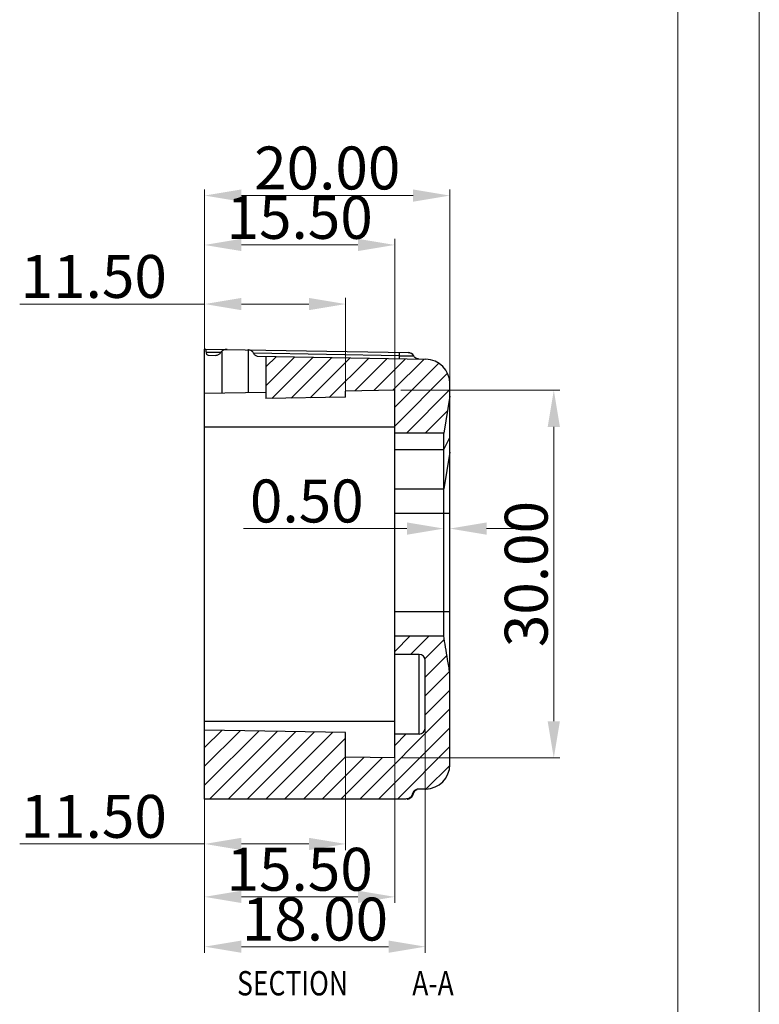
# Model space of a CAD drawing. Extents: x 529 to 1155, y -45 to 387.
# Drawn here: x 1095 to 1155, y 228 to 309 of the extents above; entities that cross this region are included whole.
import ezdxf

# ---------------------------------------------------------------- set-up
doc = ezdxf.new("R2010")
doc.units = 0
doc.header["$MEASUREMENT"] = 0
doc.layers.add('qq', color=3, linetype='Continuous')
doc.dimstyles.get("Standard").update_dxf_attribs({"dimtxt": 0.18, "dimasz": 0.18, "dimexe": 0.18, "dimexo": 0.0625, "dimgap": 0.09, "dimtad": 0, "dimtih": 1, "dimtoh": 1, "dimdec": 4, "dimzin": 0, "dimdsep": 46, "dimtxsty": 'Standard', "dimcen": 0.09, "dimadec": 0, "dimazin": 0, "dimtfac": 1, "dimtdec": 4, "dimtofl": 0, "dimtmove": 0, "dimatfit": 0, "dimfxl": 0, "dimtolj": 1, "dimtzin": 0, "dimarcsym": 0})

# ---------------------------------------------------------------- blocks, each defined once
blk = doc.blocks.new('BOX')
at = {"color": 7, "linetype": 'Continuous', "lineweight": 0}
for p, q in [((185.786, -74.71), (185.786, 284.993)), ((180.252, -69.176), (180.252, 279.459))]:
    blk.add_line(p, q, dxfattribs=at)
blk = doc.blocks.new('*D85')
at = {"color": 6, "lineweight": 0}
for p, q in [((1109.946, 273.291), (1109.946, 290.877)), ((1125.446, 277.642), (1125.446, 290.877))]:
    blk.add_line(p, q, dxfattribs=at)
at = {"color": 3, "lineweight": 0}
blk.add_line((1112.946, 290.377), (1122.446, 290.377), dxfattribs=at)
for points in [[(1112.946, 290.877), (1112.946, 289.877), (1109.946, 290.377)], [(1122.446, 290.877), (1122.446, 289.877), (1125.446, 290.377)]]:
    blk.add_solid(points, dxfattribs=at)
at = {"layer": 'Defpoints', "color": 0, "lineweight": 0}
for p in [(1125.446, 290.377), (1125.446, 277.142), (1109.946, 272.791)]:
    blk.add_point(p, dxfattribs=at)
at = {"color": 4, "insert": (1117.696, 292.627), "char_height": 3.5, "attachment_point": 5}
blk.add_mtext('\\A1;15.50', dxfattribs=at)
blk = doc.blocks.new('*D86')
at = {"color": 6, "lineweight": 0}
for p, q in [((1109.946, 284.026), (1109.946, 294.907)), ((1129.946, 268.988), (1129.946, 294.907))]:
    blk.add_line(p, q, dxfattribs=at)
at = {"color": 3, "lineweight": 0}
blk.add_line((1112.946, 294.407), (1126.946, 294.407), dxfattribs=at)
for points in [[(1112.946, 294.907), (1112.946, 293.907), (1109.946, 294.407)], [(1126.946, 294.907), (1126.946, 293.907), (1129.946, 294.407)]]:
    blk.add_solid(points, dxfattribs=at)
at = {"layer": 'Defpoints', "color": 0, "lineweight": 0}
for p in [(1129.946, 294.407), (1109.946, 283.526), (1129.946, 268.488)]:
    blk.add_point(p, dxfattribs=at)
at = {"color": 4, "insert": (1119.946, 296.657), "char_height": 3.5, "attachment_point": 5}
blk.add_mtext('\\A1;20.00', dxfattribs=at)
blk = doc.blocks.new('*D87')
at = {"color": 6, "lineweight": 0}
for p, q in [((1129.446, 265.625), (1129.446, 267.743)), ((1129.946, 265.625), (1129.946, 267.743))]:
    blk.add_line(p, q, dxfattribs=at)
at = {"color": 3, "lineweight": 0}
for p, q in [((1126.446, 267.243), (1113.113, 267.243)), ((1132.946, 267.243), (1135.946, 267.243))]:
    blk.add_line(p, q, dxfattribs=at)
for points in [[(1126.446, 267.743), (1126.446, 266.743), (1129.446, 267.243)], [(1132.946, 267.743), (1132.946, 266.743), (1129.946, 267.243)]]:
    blk.add_solid(points, dxfattribs=at)
at = {"layer": 'Defpoints', "color": 0, "lineweight": 0}
for p in [(1129.946, 267.243), (1129.446, 265.125), (1129.946, 265.125)]:
    blk.add_point(p, dxfattribs=at)
at = {"color": 4, "insert": (1118.279, 269.493), "char_height": 3.5, "attachment_point": 5}
blk.add_mtext('\\A1;0.50', dxfattribs=at)
blk = doc.blocks.new('*D88')
at = {"color": 6, "lineweight": 0}
for p, q in [((1109.946, 284.164), (1109.946, 286.059)), ((1121.446, 278.464), (1121.446, 286.059))]:
    blk.add_line(p, q, dxfattribs=at)
at = {"color": 3, "lineweight": 0}
for p, q in [((1109.946, 285.559), (1094.863, 285.559)), ((1118.446, 285.559), (1112.946, 285.559))]:
    blk.add_line(p, q, dxfattribs=at)
for points in [[(1112.946, 286.059), (1112.946, 285.059), (1109.946, 285.559)], [(1118.446, 286.059), (1118.446, 285.059), (1121.446, 285.559)]]:
    blk.add_solid(points, dxfattribs=at)
at = {"layer": 'Defpoints', "color": 0, "lineweight": 0}
for p in [(1109.946, 285.559), (1109.946, 283.664), (1121.446, 277.964)]:
    blk.add_point(p, dxfattribs=at)
at = {"color": 4, "insert": (1100.904, 287.809), "char_height": 3.5, "attachment_point": 5}
blk.add_mtext('\\A1;11.50', dxfattribs=at)
blk = doc.blocks.new('*D89')
at = {"color": 6, "lineweight": 0}
for p, q in [((1109.946, 253.12), (1109.946, 232.639)), ((1127.946, 252.104), (1127.946, 232.639))]:
    blk.add_line(p, q, dxfattribs=at)
at = {"color": 3, "lineweight": 0}
blk.add_line((1124.946, 233.139), (1112.946, 233.139), dxfattribs=at)
for points in [[(1112.946, 233.639), (1112.946, 232.639), (1109.946, 233.139)], [(1124.946, 233.639), (1124.946, 232.639), (1127.946, 233.139)]]:
    blk.add_solid(points, dxfattribs=at)
at = {"layer": 'Defpoints', "color": 0, "lineweight": 0}
for p in [(1109.946, 253.62), (1127.946, 252.604), (1109.946, 233.139)]:
    blk.add_point(p, dxfattribs=at)
at = {"color": 4, "insert": (1118.946, 235.389), "char_height": 3.5, "attachment_point": 5}
blk.add_mtext('\\A1;18.00', dxfattribs=at)
blk = doc.blocks.new('*D90')
at = {"color": 6, "lineweight": 0}
for p, q in [((1121.446, 249.104), (1121.446, 241.019)), ((1109.946, 241.93), (1109.946, 241.019))]:
    blk.add_line(p, q, dxfattribs=at)
at = {"color": 3, "lineweight": 0}
for p, q in [((1109.946, 241.519), (1094.863, 241.519)), ((1118.446, 241.519), (1112.946, 241.519))]:
    blk.add_line(p, q, dxfattribs=at)
for points in [[(1112.946, 242.019), (1112.946, 241.019), (1109.946, 241.519)], [(1118.446, 242.019), (1118.446, 241.019), (1121.446, 241.519)]]:
    blk.add_solid(points, dxfattribs=at)
at = {"layer": 'Defpoints', "color": 0, "lineweight": 0}
for p in [(1121.446, 249.604), (1109.946, 242.43), (1109.946, 241.519)]:
    blk.add_point(p, dxfattribs=at)
at = {"color": 4, "insert": (1100.904, 243.769), "char_height": 3.5, "attachment_point": 5}
blk.add_mtext('\\A1;11.50', dxfattribs=at)
blk = doc.blocks.new('*D91')
at = {"color": 6, "lineweight": 0}
for p, q in [((1125.446, 249.062), (1125.446, 236.703)), ((1109.946, 238.35), (1109.946, 236.703))]:
    blk.add_line(p, q, dxfattribs=at)
at = {"color": 3, "lineweight": 0}
blk.add_line((1122.446, 237.203), (1112.946, 237.203), dxfattribs=at)
for points in [[(1112.946, 237.703), (1112.946, 236.703), (1109.946, 237.203)], [(1122.446, 237.703), (1122.446, 236.703), (1125.446, 237.203)]]:
    blk.add_solid(points, dxfattribs=at)
at = {"layer": 'Defpoints', "color": 0, "lineweight": 0}
for p in [(1125.446, 249.562), (1109.946, 238.85), (1109.946, 237.203)]:
    blk.add_point(p, dxfattribs=at)
at = {"color": 4, "insert": (1117.696, 239.453), "char_height": 3.5, "attachment_point": 5}
blk.add_mtext('\\A1;15.50', dxfattribs=at)
blk = doc.blocks.new('*D102')
at = {"color": 6, "lineweight": 0}
for p, q in [((1125.946, 278.534), (1138.923, 278.534)), ((1125.946, 248.534), (1138.923, 248.534))]:
    blk.add_line(p, q, dxfattribs=at)
at = {"color": 3, "lineweight": 0}
blk.add_line((1138.423, 275.534), (1138.423, 251.534), dxfattribs=at)
for points in [[(1137.923, 275.534), (1138.923, 275.534), (1138.423, 278.534)], [(1137.923, 251.534), (1138.923, 251.534), (1138.423, 248.534)]]:
    blk.add_solid(points, dxfattribs=at)
at = {"layer": 'Defpoints', "color": 0, "lineweight": 0}
for p in [(1125.446, 278.534), (1125.446, 248.534), (1138.423, 248.534)]:
    blk.add_point(p, dxfattribs=at)
at = {"color": 4, "insert": (1136.173, 263.534), "char_height": 3.5, "attachment_point": 5, "rotation": 90}
blk.add_mtext('\\A1;30.00', dxfattribs=at)

msp = doc.modelspace()

# ---------------------------------------------------------------- linework, layer by layer
at = {"color": 7, "linetype": 'Continuous'}
for p, q in [((1109.946, 245.185), (1109.946, 281.883)), ((1109.946, 281.883), (1126.56, 281.593)), ((1111.252, 281.597), (1110.09, 281.617)), ((1110.222, 281.378), (1110.873, 281.367)), ((1111.375, 278.288), (1111.375, 281.731)), ((1113.517, 278.326), (1113.517, 281.819)), ((1125.842, 281.342), (1113.932, 281.55)), ((1114.243, 281.308), (1127.981, 281.068)), ((1114.946, 281.296), (1114.946, 277.85)), ((1125.838, 281.105), (1125.847, 281.605)), ((1129.946, 247.999), (1129.946, 279.068)), ((1114.946, 278.35), (1109.946, 278.263)), ((1121.446, 277.964), (1114.946, 277.85)), ((1125.446, 278.534), (1121.446, 278.464)), ((1121.446, 277.964), (1121.446, 278.464)), ((1125.446, 248.534), (1125.446, 278.534)), ((1129.946, 278.034), (1129.446, 275.034)), ((1109.946, 275.534), (1125.446, 275.534)), ((1129.446, 275.034), (1125.446, 275.034)), ((1129.446, 258.495), (1129.446, 275.034)), ((1129.446, 273.686), (1129.946, 274.663)), ((1125.446, 273.686), (1129.446, 273.686)), ((1129.946, 273.485), (1129.446, 270.487)), ((1125.446, 270.487), (1129.446, 270.487)), ((1125.446, 268.488), (1129.946, 268.488)), ((1125.446, 260.479), (1129.946, 260.479)), ((1125.446, 258.495), (1129.446, 258.495)), ((1127.446, 256.984), (1125.446, 256.984)), ((1127.446, 250.484), (1127.446, 256.984)), ((1127.946, 250.984), (1127.946, 256.484)), ((1109.946, 251.534), (1125.446, 251.534)), ((1121.446, 250.604), (1109.946, 250.804)), ((1121.446, 248.604), (1121.446, 250.604)), ((1127.446, 250.484), (1125.446, 250.484)), ((1125.446, 248.534), (1121.446, 248.604)), ((1127.981, 245.999), (1127.386, 245.989)), ((1126.32, 245.185), (1109.946, 245.185))]:
    msp.add_line(p, q, dxfattribs=at)
at = {"color": 2, "linetype": 'Continuous'}
for p, q in [((1115.795, 281.281), (1114.946, 280.431)), ((1117.301, 281.254), (1114.946, 278.899)), ((1118.807, 281.228), (1115.438, 277.859)), ((1120.313, 281.202), (1116.997, 277.886)), ((1121.819, 281.176), (1118.557, 277.913)), ((1123.325, 281.149), (1120.116, 277.941)), ((1124.831, 281.123), (1122.184, 278.477)), ((1126.337, 281.097), (1123.744, 278.504)), ((1127.842, 281.07), (1125.303, 278.531)), ((1129.037, 280.733), (1125.446, 277.142)), ((1129.745, 279.909), (1125.446, 275.61)), ((1129.946, 278.577), (1126.402, 275.034)), ((1129.748, 276.847), (1127.934, 275.034)), ((1126.717, 258.495), (1125.446, 257.223)), ((1128.249, 258.495), (1126.738, 256.984)), ((1129.494, 258.207), (1127.922, 256.635)), ((1129.712, 256.893), (1127.946, 255.127)), ((1129.93, 255.579), (1127.946, 253.595)), ((1129.946, 254.062), (1127.946, 252.062)), ((1129.946, 252.53), (1122.6, 245.185)), ((1111.342, 250.78), (1109.946, 249.384)), ((1112.847, 250.754), (1109.946, 247.852)), ((1114.353, 250.727), (1109.946, 246.32)), ((1115.859, 250.701), (1110.343, 245.185)), ((1117.365, 250.675), (1111.875, 245.185)), ((1118.871, 250.648), (1113.407, 245.185)), ((1120.377, 250.622), (1114.939, 245.185)), ((1129.946, 250.998), (1124.132, 245.185)), ((1121.446, 250.16), (1116.471, 245.185)), ((1126.367, 250.484), (1125.446, 249.562)), ((1129.946, 249.466), (1125.665, 245.185)), ((1121.446, 248.627), (1118.004, 245.185)), ((1122.929, 248.578), (1119.536, 245.185)), ((1124.435, 248.551), (1121.068, 245.185)), ((1129.936, 247.924), (1128.017, 246.005))]:
    msp.add_line(p, q, dxfattribs=at)
at = {"color": 7, "linetype": 'Continuous'}
for centre, radius, start, end in [((1126.552, 281.093), 0.5, 27.27904, 89), ((1127.946, 279.068), 2, 0, 89), ((1127.446, 256.484), 0.5, 0, 90), ((1127.446, 250.984), 0.5, 270, 0), ((1127.946, 247.999), 2, 271, 0)]:
    msp.add_arc(centre, radius, start, end, dxfattribs=at)
for points, start_tangent, end_tangent in [([(1110.09, 281.617), (1110.069, 281.726), (1110.044, 281.81), (1110.018, 281.863), (1109.995, 281.882)], (-0.146509, 0.989209), (-0.999848, 0.017452)), ([(1110.222, 281.378), (1110.177, 281.395), (1110.139, 281.444), (1110.11, 281.52), (1110.09, 281.617)], (-0.999848, 0.017452), (-0.146509, 0.989209)), ([(1111.252, 281.597), (1111.182, 281.506), (1111.091, 281.433), (1110.986, 281.384), (1110.873, 281.367)], (-0.512359, -0.858771), (-0.999848, 0.017452)), ([(1111.375, 281.731), (1111.306, 281.669), (1111.252, 281.597)], (-0.806721, -0.590932), (-0.512359, -0.858771)), ([(1111.772, 281.851), (1111.622, 281.837), (1111.489, 281.796), (1111.375, 281.731)], (-0.999848, 0.017452), (-0.806721, -0.590932)), ([(1113.517, 281.819), (1113.495, 281.821), (1113.472, 281.821)], (-0.996746, 0.080603), (-0.999848, 0.017452)), ([(1113.656, 281.792), (1113.517, 281.819)], (-0.949813, 0.312818), (-0.996746, 0.080603)), ([(1113.932, 281.55), (1113.865, 281.653), (1113.773, 281.736), (1113.656, 281.792)], (-0.429396, 0.903117), (-0.949813, 0.312818)), ([(1114.243, 281.308), (1114.15, 281.328), (1114.064, 281.38), (1113.989, 281.457), (1113.932, 281.55)], (-0.999848, 0.017452), (-0.429391, 0.903119)), ([(1125.842, 281.342), (1125.985, 281.34), (1126.134, 281.337), (1126.291, 281.334), (1126.454, 281.332), (1126.619, 281.329), (1126.777, 281.326), (1126.907, 281.324), (1126.984, 281.322), (1126.989, 281.322), (1126.993, 281.322)], (0.999847, -0.017517), (-0.019688, -0.999806)), ([(1126.876, 281.461), (1126.726, 281.554), (1126.554, 281.589)], (-0.740318, 0.672257), (-0.999759, 0.021948)), ([(1126.717, 281.563), (1126.649, 281.582), (1126.584, 281.591), (1126.56, 281.593)], (-0.942348, 0.334633), (-0.999344, 0.036202)), ([(1126.727, 281.56), (1126.717, 281.563)], (-0.934741, 0.355329), (-0.942348, 0.334633)), ([(1126.747, 281.552), (1126.727, 281.56)], (-0.91892, 0.394444), (-0.934741, 0.35533)), ([(1126.807, 281.521), (1126.747, 281.552)], (-0.857379, 0.514685), (-0.91892, 0.394444)), ([(1127.387, 281.078), (1127.234, 281.108), (1127.101, 281.188), (1127.003, 281.309), (1126.996, 281.322)], (-0.999812, 0.019408), (-0.457737, 0.889088)), ([(1127.101, 281.188), (1127.003, 281.309), (1126.996, 281.322)], (-0.755245, 0.655442), (-0.457737, 0.889088)), ([(1127.234, 281.108), (1127.101, 281.188)], (-0.933515, 0.35854), (-0.755245, 0.655442)), ([(1127.387, 281.078), (1127.234, 281.108)], (-0.999812, 0.019408), (-0.933515, 0.35854)), ([(1129.946, 255.485), (1129.766, 256.568), (1129.599, 257.572), (1129.446, 258.495)], (-0.164199, 0.986427), (-0.163144, 0.986602)), ([(1127.386, 245.989), (1127.27, 245.974), (1127.161, 245.935), (1127.063, 245.873), (1126.98, 245.792), (1126.919, 245.695), (1126.881, 245.586)], (-0.999848, -0.017452), (-0.209884, -0.977726)), ([(1126.987, 245.694), (1127.064, 245.817), (1127.166, 245.908), (1127.274, 245.962)], (0.399143, 0.916889), (0.941746, 0.336326)), ([(1127.155, 245.907), (1127.112, 245.874), (1127.003, 245.746)], (-0.831464, -0.555579), (-0.507274, -0.861785)), ([(1127.188, 245.927), (1127.155, 245.907)], (-0.871922, -0.489645), (-0.831464, -0.555579)), ([(1127.256, 245.958), (1127.188, 245.927)], (-0.936181, -0.35152), (-0.871922, -0.489645)), ([(1127.272, 245.964), (1127.256, 245.958)], (-0.947798, -0.31887), (-0.936181, -0.35152)), ([(1126.881, 245.586), (1126.834, 245.46), (1126.751, 245.348), (1126.632, 245.259), (1126.484, 245.203), (1126.32, 245.185)], (-0.209883, -0.977726), (-1, 0)), ([(1126.458, 245.185), (1126.504, 245.186), (1126.57, 245.196), (1126.643, 245.218), (1126.714, 245.252), (1126.782, 245.3), (1126.844, 245.36), (1126.896, 245.432)], (1, 0.00021), (0.505674, 0.862725)), ([(1126.458, 245.188), (1126.624, 245.217), (1126.771, 245.301), (1126.882, 245.43)], (0.999989, 0.004757), (0.514753, 0.857339)), ([(1126.461, 245.185), (1126.464, 245.185), (1126.458, 245.188)], (0.999118, 0.041996), (-0.972156, 0.234335)), ([(1126.458, 245.185), (1126.46, 245.185), (1126.461, 245.185)], (0.999946, 0.010379), (0.999118, 0.041996)), ([(1126.943, 245.588), (1126.882, 245.59)], (-0.998819, 0.048579), (-0.999973, 0.007281)), ([(1126.882, 245.43), (1126.938, 245.565)], (0.514753, 0.857339), (0.249174, 0.968459)), ([(1126.896, 245.432), (1126.934, 245.515), (1126.95, 245.567)], (0.505674, 0.862725), (0.235877, 0.971783)), ([(1126.938, 245.565), (1126.943, 245.588)], (0.249174, 0.968459), (0.201536, 0.979481)), ([(1127.003, 245.746), (1126.943, 245.588)], (-0.507274, -0.861785), (-0.195018, -0.9808)), ([(1126.954, 245.59), (1126.953, 245.589), (1126.943, 245.588)], (-0.555856, -0.831279), (-0.99906, 0.043339)), ([(1126.95, 245.567), (1126.955, 245.59)], (0.235877, 0.971783), (0.190828, 0.981624)), ([(1126.955, 245.59), (1126.987, 245.694)], (0.190841, 0.981621), (0.399143, 0.916889))]:
    msp.add_spline(points, degree=3, dxfattribs=dict(at, start_tangent=start_tangent, end_tangent=end_tangent))

# ---------------------------------------------------------------- block references
at = {"layer": 'qq', "color": 3, "linetype": 'Continuous', "lineweight": 0, "xscale": 1.199999999999989, "yscale": 1.199999999999999, "zscale": 1.2}
msp.add_blockref('BOX', (932.242, 44.694), dxfattribs=at)

# ---------------------------------------------------------------- texts
at = {"color": 2, "linetype": 'Continuous', "width": 0.8}
for s, p in [('SECTION  ', (1112.59, 229.164)), ('A-A', (1126.878, 229.164))]:
    msp.add_text(s, height=1.9844, dxfattribs=at).set_placement(p)

# ---------------------------------------------------------------- dimensions: what is measured, and where the dimension line sits
for base, p1, p2, picture, middle in [((1129.946, 294.407), (1109.946, 283.526), (1129.946, 268.488), '*D86', (1119.946, 296.657)), ((1125.446, 290.377), (1109.946, 272.791), (1125.446, 277.142), '*D85', (1117.696, 292.627)), ((1109.946, 285.559), (1121.446, 277.964), (1109.946, 283.664), '*D88', (1100.904, 287.809)), ((1109.946, 233.139), (1127.946, 252.604), (1109.946, 253.62), '*D89', (1118.946, 235.389)), ((1109.946, 241.519), (1121.446, 249.604), (1109.946, 242.43), '*D90', (1100.904, 243.769)), ((1109.946, 237.203), (1125.446, 249.562), (1109.946, 238.85), '*D91', (1117.696, 239.453))]:
    dim = msp.add_linear_dim(base=base, p1=p1, p2=p2, dimstyle='Standard', override={"dimtxt": 3.5, "dimasz": 3, "dimexe": 0.5, "dimexo": 0.5, "dimgap": 0.5, "dimtad": 1, "dimtih": 0, "dimtoh": 0, "dimdec": 2, "dimdsep": 0, "dimcen": 0, "dimclrd": 3, "dimclre": 6, "dimclrt": 4, "dimtdec": 2, "dimatfit": 3, "dimlwd": 0, "dimlwe": 0})
    dim.commit()
    dim.dimension.update_dxf_attribs({"geometry": picture, "text_midpoint": middle})
dim = msp.add_linear_dim(base=(1138.423, 248.534), p1=(1125.446, 278.534), p2=(1125.446, 248.534), angle=90, dimstyle='Standard', override={"dimtxt": 3.5, "dimasz": 3, "dimexe": 0.5, "dimexo": 0.5, "dimgap": 0.5, "dimtad": 1, "dimtih": 0, "dimtoh": 0, "dimdec": 2, "dimdsep": 0, "dimcen": 0, "dimclrd": 3, "dimclre": 6, "dimclrt": 4, "dimtdec": 2, "dimatfit": 3, "dimlwd": 0, "dimlwe": 0})
dim.commit()
dim.dimension.update_dxf_attribs({"geometry": '*D102', "text_midpoint": (1136.173, 263.534)})
dim = msp.add_linear_dim(base=(1129.946, 267.243), p1=(1129.446, 265.125), p2=(1129.946, 265.125), dimstyle='Standard', override={"dimtxt": 3.5, "dimasz": 3, "dimexe": 0.5, "dimexo": 0.5, "dimgap": 0.5, "dimtad": 1, "dimtih": 0, "dimtoh": 0, "dimdec": 2, "dimdsep": 0, "dimcen": 0, "dimclrd": 3, "dimclre": 6, "dimclrt": 4, "dimtdec": 2, "dimatfit": 3, "dimlwd": 0, "dimlwe": 0})
dim.commit()
dim.dimension.update_dxf_attribs({"geometry": '*D87', "text_midpoint": (1118.279, 267.243), "dimtype": 160})

doc.saveas('drawing.dxf')
